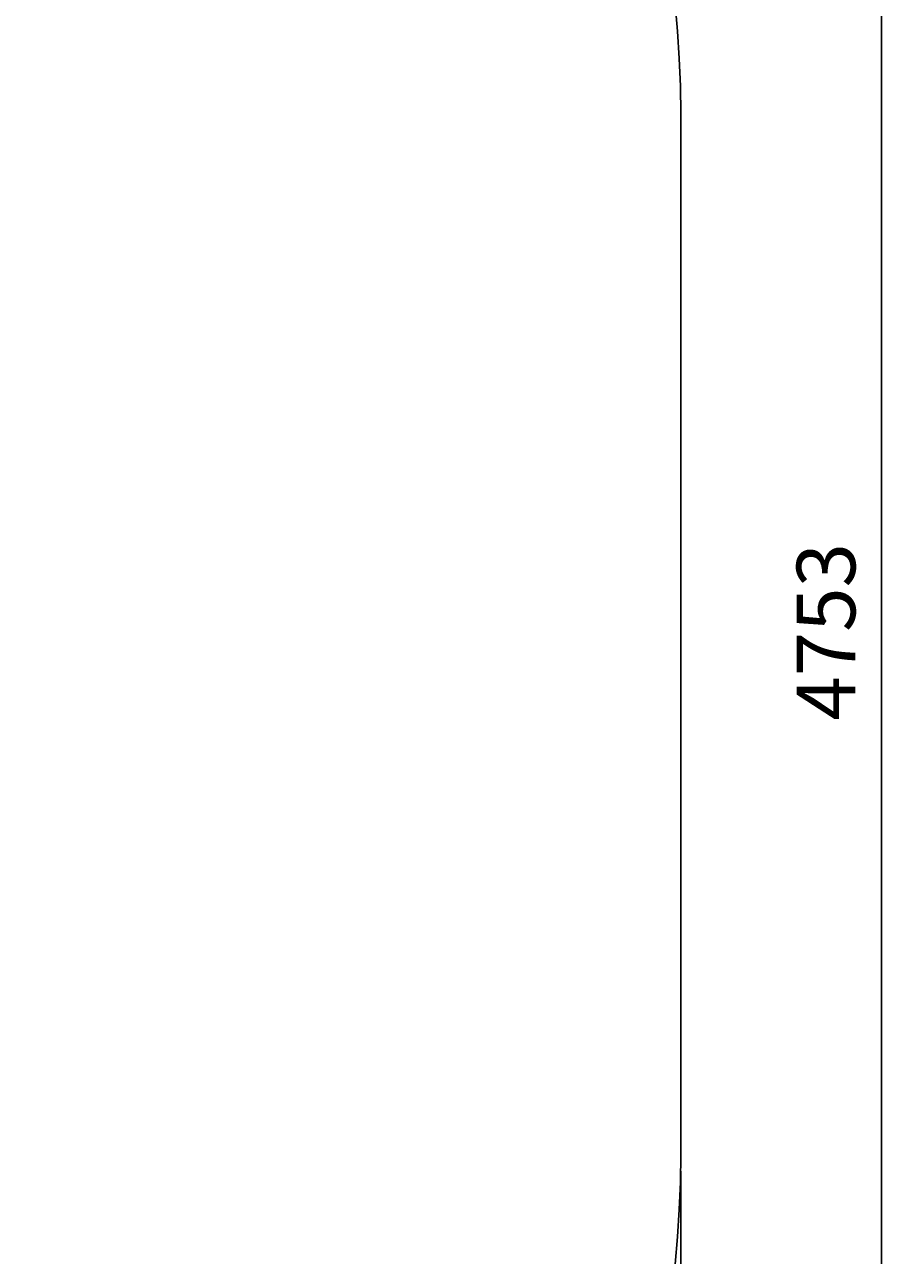
# Model space of a CAD drawing. Extents: x -4083 to -15, y 1535 to 9457.
# Drawn here: x -1320 to -15, y 3310 to 5146 of the extents above; entities that cross this region are included whole.
import ezdxf

# ---------------------------------------------------------------- set-up
doc = ezdxf.new("R2010")
doc.units = 0
doc.header["$LTSCALE"] = 25
doc.header["$MEASUREMENT"] = 0
doc.layers.get('0').update_dxf_attribs({"linetype": 'CONTINUOUS'})
doc.layers.get('DEFPOINTS').update_dxf_attribs({"linetype": 'CONTINUOUS'})
doc.layers.add('AM_5', color=3, linetype='CONTINUOUS')
doc.styles.get("Standard").update_dxf_attribs({"font": 'isocp.shx'})
doc.dimstyles.get("Standard").update_dxf_attribs({"dimtxt": 0.18, "dimasz": 0.18, "dimexe": 0.18, "dimexo": 0.0625, "dimgap": 0.09, "dimtad": 0, "dimtih": 1, "dimtoh": 1, "dimzin": 0, "dimdsep": 46, "dimtxsty": 'Standard', "dimcen": 0.09, "dimadec": 0, "dimazin": 0, "dimtfac": 1, "dimtofl": 0, "dimtmove": 2, "dimatfit": 3, "dimfxl": 0, "dimtolj": 1, "dimarcsym": 0})

# ---------------------------------------------------------------- blocks, each defined once
blk = doc.blocks.new('*U37')
at = {"layer": 'AM_5', "color": 2}
blk.add_text('3743', height=87.5, dxfattribs=at).set_placement((-2342.6, 1599.6))
blk = doc.blocks.new('*D36')
at = {"layer": 'AM_5', "linetype": 'ByBlock'}
for p, q in [((-4083.3, 3685.2), (-4083.3, 1535.2)), ((-340.3, 3435.2), (-340.3, 1535.2)), ((-3995.8, 1560.2), (-427.8, 1560.2))]:
    blk.add_line(p, q, dxfattribs=at)
at = {"layer": 'AM_5'}
for points in [[(-3995.8, 1574.8), (-3995.8, 1545.7), (-4083.3, 1560.2)], [(-427.8, 1574.8), (-427.8, 1545.7), (-340.3, 1560.2)]]:
    blk.add_solid(points, dxfattribs=at)
at = {"layer": 'DEFPOINTS', "color": 0}
for p in [(-4083.3, 3710.2), (-340.3, 3460.2), (-340.3, 1560.2)]:
    blk.add_point(p, dxfattribs=at)
blk.add_blockref('*U37', (0, 0))
blk = doc.blocks.new('*U39')
at = {"layer": 'AM_5', "color": 2}
blk.add_text('4753', height=87.5, rotation=90, dxfattribs=at).set_placement((-79.6, 4107.6))
blk = doc.blocks.new('*D38')
at = {"layer": 'AM_5', "linetype": 'ByBlock'}
for p, q in [((-1915.3, 6613.2), (-15.3, 6613.2)), ((-40.3, 1947.7), (-40.3, 6525.7)), ((-1915.3, 1860.2), (-15.3, 1860.2))]:
    blk.add_line(p, q, dxfattribs=at)
at = {"layer": 'AM_5'}
for points in [[(-54.9, 6525.7), (-25.7, 6525.7), (-40.3, 6613.2)], [(-54.9, 1947.7), (-25.7, 1947.7), (-40.3, 1860.2)]]:
    blk.add_solid(points, dxfattribs=at)
at = {"layer": 'DEFPOINTS', "color": 0}
for p in [(-1940.3, 6613.2), (-40.3, 6613.2), (-1940.3, 1860.2)]:
    blk.add_point(p, dxfattribs=at)
blk.add_blockref('*U39', (0, 0))
blk = doc.blocks.new('26159 Ławka do ćwiczenia mięsni ud - Tytan')
blk.add_line((-340.3, 5013.2), (-340.3, 3460.2))
for centre, start, end in [((-1940.3, 5013.2), 0, 90), ((-1940.3, 3460.2), 270, 0)]:
    blk.add_arc(centre, 1600, start, end)

msp = doc.modelspace()

# ---------------------------------------------------------------- block references
msp.add_blockref('26159 Ławka do ćwiczenia mięsni ud - Tytan', (0, 0))

# ---------------------------------------------------------------- dimensions: what is measured, and where the dimension line sits
at = {"layer": 'AM_5'}
dim = msp.add_linear_dim(base=(-40.277, 6613.236), p1=(-1940.277, 1860.236), p2=(-1940.277, 6613.236), angle=90, dimstyle='Standard', override={"dimdec": 0}, dxfattribs=at)
dim.commit()
dim.dimension.update_dxf_attribs({"geometry": '*D38', "text_midpoint": (-123.348, 4236.736)})
dim = msp.add_linear_dim(base=(-340.277, 1560.236), p1=(-4083.277, 3710.236), p2=(-340.277, 3460.236), dimstyle='Standard', override={"dimdec": 0}, dxfattribs=at)
dim.commit()
dim.dimension.update_dxf_attribs({"geometry": '*D36', "text_midpoint": (-2211.777, 1643.308)})

doc.saveas('drawing.dxf')
